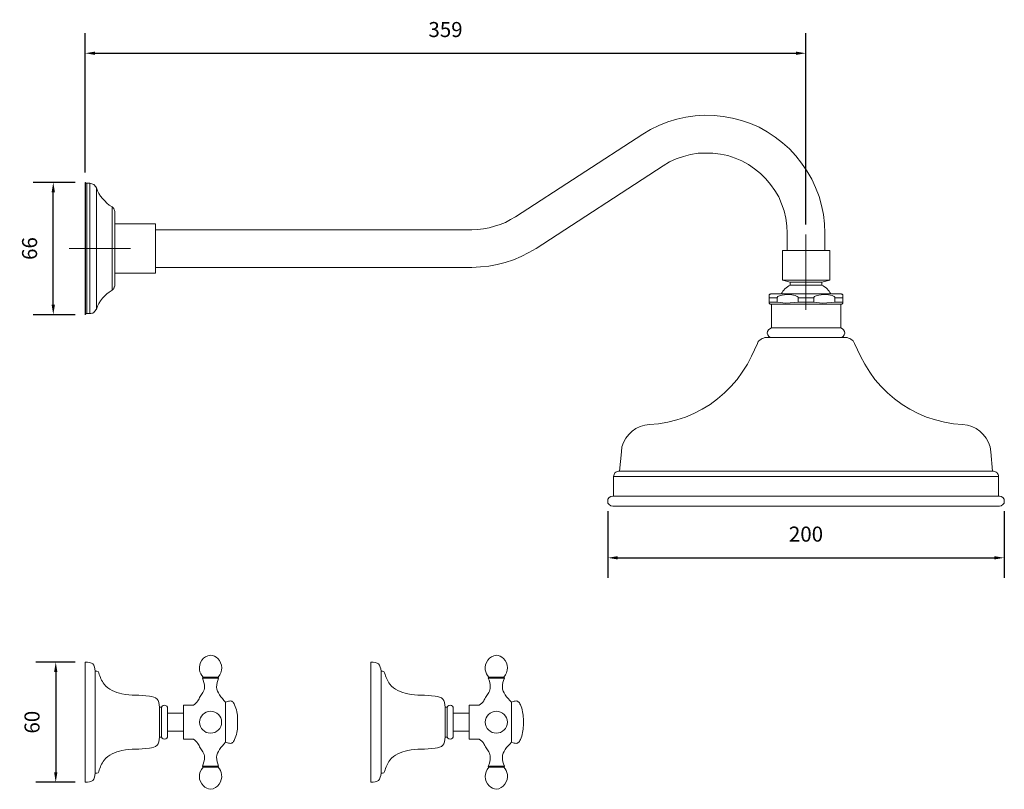
# Model space of a CAD drawing. Units: millimetres. Extents: x -1845 to -1354, y -1607 to -1223.
import ezdxf

# ---------------------------------------------------------------- set-up
doc = ezdxf.new("R2010")
doc.units = ezdxf.units.MM
doc.layers.add('IGES level 1', color=7, linetype='Continuous', true_color=0x000000)
doc.styles.add('Arial Regular', font='txt')
doc.dimstyles.new('Default', dxfattribs={"dimscale": 10, "dimtxt": 0.75, "dimasz": 0.5, "dimexe": 1, "dimexo": 0.5, "dimgap": 0.8, "dimtad": 1, "dimtoh": 1, "dimdec": 0, "dimzin": 1, "dimdsep": 46, "dimtxsty": 'Arial Regular', "dimcen": 2.5, "dimadec": 1, "dimazin": 1, "dimtfac": 1, "dimtdec": 4, "dimtix": 1, "dimtofl": 0, "dimtmove": 1, "dimatfit": 3, "dimldrblk": 'OPEN90', "dimfxl": 1, "dimtolj": 1, "dimtzin": 1, "dimarcsym": 0})

# ---------------------------------------------------------------- blocks, each defined once
blk = doc.blocks.new('*D2')
at = {"layer": 'Defpoints', "color": 0}
for p in [(-1551.68, -1463.49), (-1353.96, -1463.49), (-1353.96, -1491.71)]:
    blk.add_point(p, dxfattribs=at)
at = {"layer": 'IGES level 1', "color": 0, "lineweight": -2}
for p, q in [((-1551.68, -1468.49), (-1551.68, -1501.71)), ((-1353.96, -1468.49), (-1353.96, -1501.71)), ((-1546.68, -1491.71), (-1358.96, -1491.71))]:
    blk.add_line(p, q, dxfattribs=at)
at = {"layer": 'IGES level 1', "color": 0}
for points in [[(-1546.68, -1490.88), (-1546.68, -1492.54), (-1551.68, -1491.71)], [(-1358.96, -1492.54), (-1358.96, -1490.88), (-1353.96, -1491.71)]]:
    blk.add_solid(points, dxfattribs=at)
at = {"layer": 'IGES level 1', "color": 0, "insert": (-1452.82, -1479.88), "char_height": 7.5, "attachment_point": 5, "style": 'Arial Regular'}
blk.add_mtext('\\A1;200', dxfattribs=at)
blk = doc.blocks.new('*D3')
at = {"layer": 'Defpoints', "color": 0}
for p in [(-1452.88, -1240), (-1812.19, -1304.42), (-1452.88, -1330.4)]:
    blk.add_point(p, dxfattribs=at)
at = {"layer": 'IGES level 1', "color": 0, "lineweight": -2}
for p, q in [((-1812.19, -1299.42), (-1812.19, -1230)), ((-1452.88, -1325.4), (-1452.88, -1230)), ((-1807.19, -1240), (-1457.88, -1240))]:
    blk.add_line(p, q, dxfattribs=at)
at = {"layer": 'IGES level 1', "color": 0}
for points in [[(-1807.19, -1239.17), (-1807.19, -1240.83), (-1812.19, -1240)], [(-1457.88, -1240.83), (-1457.88, -1239.17), (-1452.88, -1240)]]:
    blk.add_solid(points, dxfattribs=at)
at = {"layer": 'IGES level 1', "color": 0, "insert": (-1632.53, -1228.17), "char_height": 7.5, "attachment_point": 5, "style": 'Arial Regular'}
blk.add_mtext('\\A1;359', dxfattribs=at)
blk = doc.blocks.new('*D4')
at = {"layer": 'Defpoints', "color": 0}
for p in [(-1828.06, -1304.42), (-1812.19, -1304.42), (-1812.19, -1370.42)]:
    blk.add_point(p, dxfattribs=at)
at = {"layer": 'IGES level 1', "color": 0, "lineweight": -2}
for p, q in [((-1817.19, -1304.42), (-1838.06, -1304.42)), ((-1828.06, -1365.42), (-1828.06, -1309.42)), ((-1817.19, -1370.42), (-1838.06, -1370.42))]:
    blk.add_line(p, q, dxfattribs=at)
at = {"layer": 'IGES level 1', "color": 0}
for points in [[(-1827.23, -1309.42), (-1828.9, -1309.42), (-1828.06, -1304.42)], [(-1828.9, -1365.42), (-1827.23, -1365.42), (-1828.06, -1370.42)]]:
    blk.add_solid(points, dxfattribs=at)
at = {"layer": 'IGES level 1', "color": 0, "insert": (-1839.89, -1337.42), "char_height": 7.5, "attachment_point": 5, "rotation": 90, "style": 'Arial Regular'}
blk.add_mtext('\\A1;66', dxfattribs=at)
blk = doc.blocks.new('*D5')
at = {"layer": 'Defpoints', "color": 0}
for p in [(-1812.17, -1543.71), (-1826.84, -1603.71), (-1812.17, -1603.71)]:
    blk.add_point(p, dxfattribs=at)
at = {"layer": 'IGES level 1', "color": 0, "lineweight": -2}
for p, q in [((-1817.17, -1543.71), (-1836.84, -1543.71)), ((-1826.84, -1548.71), (-1826.84, -1598.71)), ((-1817.17, -1603.71), (-1836.84, -1603.71))]:
    blk.add_line(p, q, dxfattribs=at)
at = {"layer": 'IGES level 1', "color": 0}
for points in [[(-1826.01, -1548.71), (-1827.67, -1548.71), (-1826.84, -1543.71)], [(-1827.67, -1598.71), (-1826.01, -1598.71), (-1826.84, -1603.71)]]:
    blk.add_solid(points, dxfattribs=at)
at = {"layer": 'IGES level 1', "color": 0, "insert": (-1838.67, -1573.71), "char_height": 7.5, "attachment_point": 5, "rotation": 90, "style": 'Arial Regular'}
blk.add_mtext('\\A1;60', dxfattribs=at)

msp = doc.modelspace()

# ---------------------------------------------------------------- linework, layer by layer
at = {"layer": 'IGES level 1', "color": 18, "lineweight": 0, "true_color": 0x000000}
for points in [[(-1443.4, -1338.33), (-1443.4, -1329.68), (-1443.54, -1325.08), (-1444.1, -1320.47), (-1445.07, -1315.87), (-1446.33, -1311.4), (-1448, -1306.94), (-1449.96, -1302.75), (-1452.33, -1298.7), (-1454.98, -1294.8), (-1457.91, -1291.17), (-1461.12, -1287.68), (-1464.47, -1284.61), (-1468.24, -1281.82), (-1472.14, -1279.17), (-1476.19, -1276.94), (-1480.51, -1275.12), (-1484.98, -1273.59), (-1489.44, -1272.33), (-1494.05, -1271.49), (-1498.65, -1271.08), (-1503.4, -1270.94), (-1508, -1271.22), (-1512.75, -1271.91), (-1517.21, -1272.89), (-1521.68, -1274.29), (-1526.14, -1275.96), (-1530.33, -1278.05), (-1534.23, -1280.42), (-1597.58, -1321.59), (-1600.09, -1322.98), (-1602.61, -1324.38), (-1605.26, -1325.49), (-1608.05, -1326.33), (-1610.84, -1327.03), (-1613.63, -1327.59), (-1616.56, -1327.87), (-1619.49, -1328.01), (-1777.16, -1328.01)], [(-1524.05, -1296.19), (-1520.84, -1294.24), (-1517.49, -1292.7), (-1513.86, -1291.45), (-1510.37, -1290.47), (-1506.61, -1289.91), (-1502.84, -1289.77), (-1499.21, -1289.77), (-1495.44, -1290.33), (-1491.82, -1291.03), (-1488.19, -1292.28), (-1484.84, -1293.68), (-1481.49, -1295.49), (-1478.42, -1297.59), (-1475.49, -1299.96), (-1472.84, -1302.61), (-1470.47, -1305.4), (-1468.37, -1308.47), (-1466.42, -1311.68), (-1465.03, -1315.17), (-1463.77, -1318.66), (-1462.93, -1322.28), (-1462.37, -1326.05), (-1462.23, -1329.68), (-1462.23, -1338.33)], [(-1524.05, -1296.19), (-1587.4, -1337.35)], [(-1806.6, -1307.21), (-1806.6, -1307.49), (-1806.6, -1308.19), (-1806.6, -1309.31), (-1806.6, -1310.7), (-1806.6, -1312.38), (-1806.6, -1314.33), (-1806.6, -1316.56), (-1806.6, -1319.07), (-1806.6, -1321.87), (-1806.6, -1324.66), (-1806.6, -1327.73), (-1806.6, -1330.94), (-1806.6, -1334.14), (-1806.6, -1337.35), (-1806.6, -1340.7), (-1806.6, -1343.91), (-1806.6, -1346.98), (-1806.6, -1350.05), (-1806.6, -1352.98), (-1806.6, -1355.63), (-1806.6, -1358.14), (-1806.6, -1360.38), (-1806.6, -1362.47), (-1806.6, -1364.14), (-1806.6, -1365.54), (-1806.6, -1366.52), (-1806.6, -1367.21), (-1806.6, -1367.63), (-1806.88, -1368.05), (-1807.16, -1368.47), (-1807.44, -1368.89), (-1807.86, -1369.31), (-1808.28, -1369.59), (-1808.84, -1369.73), (-1809.39, -1369.87), (-1809.81, -1369.87), (-1811.35, -1369.87), (-1811.49, -1369.87), (-1811.63, -1369.87), (-1811.77, -1370.01), (-1811.91, -1370.01), (-1812.05, -1370.14), (-1812.19, -1370.42), (-1812.19, -1370.14), (-1812.19, -1369.45), (-1812.19, -1368.47), (-1812.19, -1367.21), (-1812.19, -1365.68), (-1812.19, -1363.73), (-1812.19, -1361.63), (-1812.19, -1359.12), (-1812.19, -1356.47), (-1812.19, -1353.68), (-1812.19, -1350.61), (-1812.19, -1347.4), (-1812.19, -1344.19), (-1812.19, -1340.84), (-1812.19, -1337.35), (-1812.19, -1334.01), (-1812.19, -1330.66), (-1812.19, -1327.31), (-1812.19, -1324.24), (-1812.19, -1321.17), (-1812.19, -1318.24), (-1812.19, -1315.59), (-1812.19, -1313.21), (-1812.19, -1310.98), (-1812.19, -1309.17), (-1812.19, -1307.49), (-1812.19, -1306.24), (-1812.19, -1305.26), (-1812.19, -1304.7), (-1812.19, -1304.42), (-1812.05, -1304.56)], [(-1812.05, -1370.14), (-1812.05, -1369.87), (-1812.05, -1369.31), (-1812.05, -1368.33), (-1812.05, -1367.07), (-1812.05, -1365.54), (-1812.05, -1363.59), (-1812.05, -1361.49), (-1812.05, -1359.12), (-1812.05, -1356.47), (-1812.05, -1353.54), (-1812.05, -1350.47), (-1812.05, -1347.4), (-1812.05, -1344.05), (-1812.05, -1340.7), (-1812.05, -1337.35), (-1812.05, -1334.01), (-1812.05, -1330.66), (-1812.05, -1327.45), (-1812.05, -1324.24), (-1812.05, -1321.17), (-1812.05, -1318.38), (-1812.05, -1315.73), (-1812.05, -1313.35), (-1812.05, -1311.12), (-1812.05, -1309.31), (-1812.05, -1307.63), (-1812.05, -1306.38), (-1812.05, -1305.4), (-1812.05, -1304.84), (-1812.05, -1304.56), (-1812.05, -1304.7), (-1811.91, -1304.7), (-1811.77, -1304.84), (-1811.63, -1304.84), (-1811.49, -1304.84), (-1811.35, -1304.84), (-1809.81, -1304.84), (-1809.39, -1304.98), (-1808.84, -1305.12), (-1808.28, -1305.26), (-1807.86, -1305.54), (-1807.44, -1305.82), (-1807.16, -1306.24), (-1806.88, -1306.66), (-1806.6, -1307.21), (-1806.05, -1308.61), (-1805.35, -1310.01), (-1804.51, -1311.26), (-1803.53, -1312.52), (-1802.42, -1313.63), (-1801.3, -1314.75), (-1800.19, -1315.73), (-1798.79, -1316.56)], [(-1811.35, -1304.84), (-1811.35, -1305.12), (-1811.35, -1305.68), (-1811.35, -1306.52), (-1811.35, -1307.77), (-1811.35, -1309.31), (-1811.35, -1311.12), (-1811.35, -1313.21), (-1811.35, -1315.59), (-1811.35, -1318.24), (-1811.35, -1321.17), (-1811.35, -1324.24), (-1811.35, -1327.31), (-1811.35, -1330.66), (-1811.35, -1334.01), (-1811.35, -1337.35), (-1811.35, -1340.84), (-1811.35, -1344.19), (-1811.35, -1347.4), (-1811.35, -1350.61), (-1811.35, -1353.68), (-1811.35, -1356.47), (-1811.35, -1359.12), (-1811.35, -1361.49), (-1811.35, -1363.73), (-1811.35, -1365.54), (-1811.35, -1367.07), (-1811.35, -1368.33), (-1811.35, -1369.17), (-1811.35, -1369.73), (-1811.35, -1369.87)], [(-1809.81, -1369.87), (-1809.81, -1369.73), (-1809.81, -1369.17), (-1809.81, -1368.33), (-1809.81, -1367.07), (-1809.81, -1365.54), (-1809.81, -1363.73), (-1809.81, -1361.49), (-1809.81, -1359.12), (-1809.81, -1356.47), (-1809.81, -1353.68), (-1809.81, -1350.61), (-1809.81, -1347.4), (-1809.81, -1344.19), (-1809.81, -1340.84), (-1809.81, -1337.35), (-1809.81, -1334.01), (-1809.81, -1330.66), (-1809.81, -1327.31), (-1809.81, -1324.24), (-1809.81, -1321.17), (-1809.81, -1318.24), (-1809.81, -1315.59), (-1809.81, -1313.21), (-1809.81, -1311.12), (-1809.81, -1309.31), (-1809.81, -1307.77), (-1809.81, -1306.52), (-1809.81, -1305.68), (-1809.81, -1305.12), (-1809.81, -1304.84)], [(-1806.6, -1367.63), (-1806.05, -1366.24), (-1805.35, -1364.84), (-1804.51, -1363.45), (-1803.53, -1362.19), (-1802.42, -1361.08), (-1801.3, -1360.1), (-1800.19, -1359.12), (-1798.79, -1358.14), (-1798.79, -1358.01), (-1798.79, -1357.45), (-1798.79, -1356.61), (-1798.79, -1355.35), (-1798.79, -1353.96), (-1798.79, -1352.14), (-1798.79, -1350.05), (-1798.79, -1347.82), (-1798.79, -1345.31), (-1798.79, -1342.8), (-1798.79, -1340.15), (-1798.79, -1337.35), (-1798.79, -1334.7), (-1798.79, -1332.05), (-1798.79, -1329.4), (-1798.79, -1327.03), (-1798.79, -1324.66), (-1798.79, -1322.7), (-1798.79, -1320.89), (-1798.79, -1319.35), (-1798.79, -1318.1), (-1798.79, -1317.26), (-1798.79, -1316.7), (-1798.79, -1316.56), (-1798.51, -1316.84), (-1798.23, -1317.12), (-1797.95, -1317.4), (-1797.81, -1317.68), (-1797.67, -1317.96), (-1797.53, -1318.38), (-1797.39, -1318.8), (-1797.39, -1319.07), (-1797.39, -1319.22), (-1797.39, -1319.63), (-1797.39, -1320.47), (-1797.39, -1321.59), (-1797.39, -1322.98), (-1797.39, -1324.66), (-1797.39, -1326.61), (-1797.39, -1328.84), (-1797.39, -1331.07), (-1797.39, -1333.59), (-1797.39, -1336.1), (-1797.39, -1338.61), (-1797.39, -1341.12), (-1797.39, -1343.63), (-1797.39, -1346), (-1797.39, -1348.1), (-1797.39, -1350.05), (-1797.39, -1351.73), (-1797.39, -1353.26), (-1797.39, -1354.38), (-1797.39, -1355.08), (-1797.39, -1355.63), (-1797.39, -1356.05), (-1797.53, -1356.47), (-1797.67, -1356.75), (-1797.81, -1357.17), (-1797.95, -1357.45), (-1798.23, -1357.73), (-1798.51, -1358.01), (-1798.79, -1358.14)], [(-1797.39, -1325.08), (-1777.16, -1325.08), (-1777.16, -1325.35), (-1777.16, -1325.91), (-1777.16, -1326.89), (-1777.16, -1328.15), (-1777.16, -1329.68), (-1777.16, -1331.35), (-1777.16, -1333.31), (-1777.16, -1335.26), (-1777.16, -1337.35), (-1777.16, -1339.45), (-1777.16, -1341.54), (-1777.16, -1343.35), (-1777.16, -1345.17), (-1777.16, -1346.7), (-1777.16, -1347.96), (-1777.16, -1348.8), (-1777.16, -1349.49), (-1777.16, -1349.77), (-1797.39, -1349.77)], [(-1452.88, -1367.97), (-1452.88, -1330.4)], [(-1820.22, -1337.32), (-1789.57, -1337.32)], [(-1777.16, -1346.84), (-1619.49, -1346.84), (-1615.16, -1346.56), (-1610.98, -1346.15), (-1606.79, -1345.45), (-1602.74, -1344.33), (-1598.7, -1343.08), (-1594.79, -1341.4), (-1591.02, -1339.45), (-1587.4, -1337.35)], [(-1440.47, -1360.1), (-1440.89, -1359.4), (-1441.31, -1358.7), (-1441.72, -1358.14), (-1442.28, -1357.59), (-1442.84, -1357.03), (-1443.54, -1356.47), (-1444.23, -1356.05), (-1444.93, -1355.63), (-1444.93, -1354.24), (-1445.21, -1354.24), (-1445.77, -1354.24), (-1446.75, -1354.24), (-1448, -1354.24), (-1449.54, -1354.24), (-1451.07, -1354.24), (-1452.75, -1354.24), (-1454.56, -1354.24), (-1456.1, -1354.24), (-1457.63, -1354.24), (-1458.89, -1354.24), (-1459.86, -1354.24), (-1460.42, -1354.24), (-1460.7, -1354.24), (-1460.7, -1355.63), (-1461.4, -1356.05), (-1462.1, -1356.47), (-1462.65, -1357.03), (-1463.35, -1357.59), (-1463.91, -1358.14), (-1464.33, -1358.7), (-1464.75, -1359.4), (-1465.17, -1360.1)], [(-1464.61, -1353.26), (-1460.7, -1354.24)], [(-1444.93, -1354.24), (-1440.89, -1353.26)], [(-1444.93, -1355.63), (-1445.21, -1355.63), (-1445.77, -1355.63), (-1446.75, -1355.63), (-1448, -1355.63), (-1449.54, -1355.63), (-1451.07, -1355.63), (-1452.75, -1355.63), (-1454.56, -1355.63), (-1456.1, -1355.63), (-1457.63, -1355.63), (-1458.89, -1355.63), (-1459.86, -1355.63), (-1460.42, -1355.63), (-1460.7, -1355.63)], [(-1467.26, -1362.05), (-1467.82, -1362.05), (-1468.51, -1362.05), (-1468.93, -1362.05), (-1469.49, -1362.05), (-1469.91, -1362.05), (-1470.33, -1362.05), (-1470.75, -1362.05), (-1471.16, -1362.05)], [(-1467.26, -1364.14), (-1467.82, -1364.14), (-1468.51, -1364.14), (-1468.93, -1364.14), (-1469.49, -1364.14), (-1469.91, -1364.14), (-1470.33, -1364.14), (-1470.75, -1364.14), (-1471.16, -1364.14)], [(-1456.65, -1364.14), (-1458.47, -1364.42), (-1462.93, -1364.7), (-1467.26, -1364.14), (-1467.26, -1362.05), (-1467.26, -1361.91), (-1467.12, -1361.77), (-1466.84, -1361.35), (-1466.56, -1361.21), (-1465.58, -1360.8), (-1464.75, -1360.66), (-1463.49, -1360.52), (-1461.68, -1360.38), (-1459.86, -1360.52), (-1458.19, -1360.8), (-1457.21, -1361.35), (-1456.79, -1361.63), (-1456.65, -1361.91), (-1456.65, -1362.05), (-1456.65, -1364.14), (-1455.68, -1364.14), (-1454.7, -1364.14), (-1453.72, -1364.14), (-1452.75, -1364.14), (-1451.77, -1364.14), (-1450.79, -1364.14), (-1449.96, -1364.14), (-1448.98, -1364.14)], [(-1448.98, -1362.05), (-1449.96, -1362.05), (-1450.79, -1362.05), (-1451.77, -1362.05), (-1452.75, -1362.05), (-1453.72, -1362.05), (-1454.7, -1362.05), (-1455.68, -1362.05), (-1456.65, -1362.05)], [(-1438.37, -1364.14), (-1440.19, -1364.42), (-1444.65, -1364.7), (-1448.98, -1364.14), (-1448.98, -1362.05), (-1448.98, -1361.91), (-1448.84, -1361.77), (-1448.56, -1361.35), (-1448.28, -1361.21), (-1447.3, -1360.8), (-1446.47, -1360.66), (-1445.21, -1360.52), (-1443.4, -1360.38), (-1441.58, -1360.52), (-1439.77, -1360.8), (-1438.79, -1361.35), (-1438.51, -1361.63), (-1438.37, -1361.91), (-1438.37, -1362.05), (-1438.37, -1364.14), (-1437.82, -1364.14), (-1437.12, -1364.14), (-1436.56, -1364.14), (-1436.14, -1364.14), (-1435.58, -1364.14), (-1435.17, -1364.14), (-1434.89, -1364.14), (-1434.47, -1364.14)], [(-1434.47, -1362.05), (-1434.89, -1362.05), (-1435.17, -1362.05), (-1435.58, -1362.05), (-1436.14, -1362.05), (-1436.56, -1362.05), (-1437.12, -1362.05), (-1437.82, -1362.05), (-1438.37, -1362.05)], [(-1435.44, -1376.98), (-1435.72, -1376.98), (-1436.14, -1376.98), (-1437.12, -1376.98), (-1438.24, -1376.98), (-1439.77, -1376.98), (-1441.44, -1376.98), (-1443.4, -1376.98), (-1445.63, -1376.98), (-1447.86, -1376.98), (-1450.37, -1376.98), (-1452.75, -1376.98), (-1455.26, -1376.98), (-1457.63, -1376.98), (-1460, -1376.98), (-1462.1, -1376.98), (-1464.19, -1376.98), (-1465.86, -1376.98), (-1467.4, -1376.98), (-1468.51, -1376.98), (-1469.35, -1376.98), (-1469.91, -1376.98), (-1470.05, -1376.98), (-1470.05, -1365.12)], [(-1436, -1381.87), (-1435.17, -1381.73), (-1434.33, -1381.31), (-1433.77, -1380.47), (-1433.49, -1379.63), (-1433.63, -1378.8), (-1434.05, -1377.96), (-1434.61, -1377.4), (-1435.44, -1376.98), (-1435.44, -1365.12)], [(-1470.05, -1376.98), (-1470.89, -1377.4), (-1471.58, -1377.96), (-1472, -1378.8), (-1472.14, -1379.63), (-1471.86, -1380.47), (-1471.31, -1381.31), (-1470.47, -1381.73), (-1469.63, -1381.87)], [(-1359.82, -1448.56), (-1360.65, -1438.8), (-1361.07, -1436.42), (-1361.91, -1434.19), (-1363.03, -1432.1), (-1364.42, -1430.14), (-1366.1, -1428.61), (-1368.05, -1427.21), (-1370.14, -1426.24), (-1372.37, -1425.54), (-1374.75, -1425.26), (-1379.35, -1424.84), (-1383.82, -1424), (-1388.28, -1422.89), (-1392.75, -1421.49), (-1396.93, -1419.68), (-1400.98, -1417.59), (-1404.89, -1415.21), (-1408.65, -1412.42), (-1412.14, -1409.49), (-1415.35, -1406.28), (-1418.42, -1402.8), (-1421.07, -1399.03), (-1423.44, -1395.12), (-1425.68, -1391.08), (-1428.61, -1384.8), (-1428.89, -1384.1), (-1429.3, -1383.54), (-1429.86, -1383.12), (-1430.42, -1382.7), (-1430.98, -1382.28), (-1431.68, -1382.14), (-1432.37, -1381.87), (-1433.07, -1381.87), (-1433.63, -1381.87), (-1434.33, -1381.87), (-1435.44, -1381.87), (-1436.84, -1381.87), (-1438.65, -1381.87), (-1440.61, -1381.87), (-1442.7, -1381.87), (-1445.07, -1381.87), (-1447.58, -1381.87), (-1450.23, -1381.87), (-1452.75, -1381.87), (-1455.4, -1381.87), (-1458.05, -1381.87), (-1460.56, -1381.87), (-1462.93, -1381.87), (-1465.03, -1381.87), (-1466.98, -1381.87), (-1468.79, -1381.87), (-1470.19, -1381.87), (-1471.31, -1381.87), (-1472, -1381.87), (-1472.42, -1381.87), (-1472.56, -1381.87), (-1473.26, -1381.87), (-1473.96, -1382.14), (-1474.65, -1382.28), (-1475.21, -1382.7), (-1475.77, -1383.12), (-1476.33, -1383.54), (-1476.75, -1384.1), (-1477.03, -1384.8), (-1479.96, -1391.08), (-1482.05, -1395.12), (-1484.56, -1399.03), (-1487.21, -1402.8), (-1490.28, -1406.28), (-1493.49, -1409.49), (-1496.98, -1412.42), (-1500.61, -1415.21), (-1504.51, -1417.59), (-1508.7, -1419.68), (-1512.89, -1421.49), (-1517.21, -1422.89), (-1521.68, -1424), (-1526.28, -1424.84), (-1530.88, -1425.26), (-1533.12, -1425.54), (-1535.49, -1426.24), (-1537.58, -1427.21), (-1539.54, -1428.61), (-1541.21, -1430.14), (-1542.61, -1432.1), (-1543.72, -1434.19), (-1544.56, -1436.42), (-1544.84, -1438.8), (-1545.82, -1448.56)], [(-1356.89, -1460.98), (-1356.89, -1451.07), (-1356.89, -1450.66), (-1357.03, -1450.1), (-1357.31, -1449.68), (-1357.58, -1449.4), (-1358, -1448.98), (-1358.42, -1448.84), (-1358.84, -1448.7), (-1359.4, -1448.56), (-1359.96, -1448.56), (-1360.65, -1448.56), (-1361.77, -1448.56), (-1363.31, -1448.56), (-1365.12, -1448.56), (-1367.21, -1448.56), (-1369.58, -1448.56), (-1372.37, -1448.56), (-1375.44, -1448.56), (-1378.79, -1448.56), (-1382.42, -1448.56), (-1386.19, -1448.56), (-1390.37, -1448.56), (-1394.7, -1448.56), (-1399.3, -1448.56), (-1404.05, -1448.56), (-1408.93, -1448.56), (-1414.1, -1448.56), (-1419.4, -1448.56), (-1424.7, -1448.56), (-1430.28, -1448.56), (-1435.86, -1448.56), (-1441.44, -1448.56), (-1447.16, -1448.56), (-1452.75, -1448.56), (-1458.47, -1448.56), (-1464.19, -1448.56), (-1469.77, -1448.56), (-1475.35, -1448.56), (-1480.93, -1448.56), (-1486.24, -1448.56), (-1491.54, -1448.56), (-1496.56, -1448.56), (-1501.58, -1448.56), (-1506.33, -1448.56), (-1510.93, -1448.56), (-1515.26, -1448.56), (-1519.44, -1448.56), (-1523.21, -1448.56), (-1526.84, -1448.56), (-1530.19, -1448.56), (-1533.26, -1448.56), (-1536.05, -1448.56), (-1538.42, -1448.56), (-1540.51, -1448.56), (-1542.33, -1448.56), (-1543.86, -1448.56), (-1544.98, -1448.56), (-1545.68, -1448.56), (-1546.09, -1448.56), (-1546.23, -1448.56), (-1546.79, -1448.7), (-1547.21, -1448.84), (-1547.63, -1448.98), (-1548.05, -1449.4), (-1548.33, -1449.68), (-1548.47, -1450.1), (-1548.61, -1450.66), (-1548.75, -1451.07), (-1548.75, -1460.98)], [(-1356.89, -1451.07), (-1357.03, -1451.07), (-1357.58, -1451.07), (-1358.42, -1451.07), (-1359.68, -1451.07), (-1361.21, -1451.07), (-1363.17, -1451.07), (-1365.4, -1451.07), (-1367.91, -1451.07), (-1370.7, -1451.07), (-1373.91, -1451.07), (-1377.26, -1451.07), (-1381.03, -1451.07), (-1384.93, -1451.07), (-1389.26, -1451.07), (-1393.58, -1451.07), (-1398.33, -1451.07), (-1403.21, -1451.07), (-1408.24, -1451.07), (-1413.4, -1451.07), (-1418.84, -1451.07), (-1424.28, -1451.07), (-1429.86, -1451.07), (-1435.58, -1451.07), (-1441.31, -1451.07), (-1447.03, -1451.07), (-1452.75, -1451.07), (-1458.61, -1451.07), (-1464.33, -1451.07), (-1470.05, -1451.07), (-1475.77, -1451.07), (-1481.35, -1451.07), (-1486.79, -1451.07), (-1492.23, -1451.07), (-1497.4, -1451.07), (-1502.42, -1451.07), (-1507.3, -1451.07), (-1511.91, -1451.07), (-1516.37, -1451.07), (-1520.56, -1451.07), (-1524.61, -1451.07), (-1528.37, -1451.07), (-1531.72, -1451.07), (-1534.93, -1451.07), (-1537.72, -1451.07), (-1540.23, -1451.07), (-1542.47, -1451.07), (-1544.42, -1451.07), (-1545.96, -1451.07), (-1547.21, -1451.07), (-1548.05, -1451.07), (-1548.61, -1451.07), (-1548.75, -1451.07)], [(-1812.17, -1603.71), (-1812.17, -1543.71)], [(-1669.69, -1603.71), (-1669.69, -1543.71)], [(-1807.17, -1573.71), (-1807.17, -1548.21)], [(-1664.69, -1573.71), (-1664.69, -1548.21)], [(-1753.42, -1551.21), (-1753.67, -1551.71)], [(-1749.67, -1551.71), (-1753.67, -1551.71)], [(-1745.92, -1551.21), (-1753.42, -1551.21)], [(-1749.67, -1551.71), (-1745.67, -1551.71)], [(-1745.92, -1551.21), (-1745.67, -1551.71)], [(-1610.94, -1551.21), (-1611.19, -1551.71)], [(-1607.19, -1551.71), (-1611.19, -1551.71)], [(-1603.44, -1551.21), (-1610.94, -1551.21)], [(-1607.19, -1551.71), (-1603.19, -1551.71)], [(-1603.44, -1551.21), (-1603.19, -1551.71)], [(-1763.17, -1573.71), (-1763.17, -1565.2)], [(-1763.17, -1565.21), (-1758.17, -1565.21)], [(-1736.17, -1573.71), (-1736.18, -1571.99), (-1736.22, -1571.12), (-1736.29, -1570.25), (-1736.4, -1569.37), (-1736.55, -1568.49), (-1736.75, -1567.61), (-1737.01, -1566.73), (-1737.32, -1565.85), (-1737.71, -1564.98), (-1737.93, -1564.54), (-1738.17, -1564.14), (-1738.44, -1563.78), (-1738.75, -1563.48), (-1738.91, -1563.37), (-1739.08, -1563.27), (-1739.27, -1563.2), (-1739.46, -1563.15), (-1739.86, -1563.12), (-1740.29, -1563.15), (-1740.74, -1563.24), (-1741.21, -1563.37), (-1742.17, -1563.71)], [(-1742.17, -1573.71), (-1742.17, -1563.71)], [(-1620.69, -1573.71), (-1620.69, -1565.2)], [(-1620.69, -1565.21), (-1615.69, -1565.21)], [(-1593.69, -1573.71), (-1593.7, -1571.99), (-1593.74, -1571.12), (-1593.81, -1570.25), (-1593.92, -1569.37), (-1594.07, -1568.49), (-1594.27, -1567.61), (-1594.52, -1566.73), (-1594.84, -1565.85), (-1595.22, -1564.98), (-1595.45, -1564.54), (-1595.69, -1564.14), (-1595.96, -1563.78), (-1596.26, -1563.48), (-1596.43, -1563.37), (-1596.6, -1563.27), (-1596.78, -1563.2), (-1596.97, -1563.15), (-1597.38, -1563.12), (-1597.81, -1563.15), (-1598.26, -1563.24), (-1598.73, -1563.37), (-1599.69, -1563.71)], [(-1599.69, -1573.71), (-1599.69, -1563.71)], [(-1775.17, -1573.71), (-1775.17, -1566.21)], [(-1774.17, -1566.21), (-1775.17, -1566.21)], [(-1774.17, -1581.21), (-1774.17, -1566.21)], [(-1771.17, -1573.71), (-1771.17, -1566.21)], [(-1771.17, -1578.21), (-1771.17, -1569.21)], [(-1771.17, -1569.21), (-1763.17, -1569.21)], [(-1632.69, -1573.71), (-1632.69, -1566.21)], [(-1631.69, -1566.21), (-1632.69, -1566.21)], [(-1631.69, -1581.21), (-1631.69, -1566.21)], [(-1628.69, -1573.71), (-1628.69, -1566.21)], [(-1628.69, -1578.21), (-1628.69, -1569.21)], [(-1628.69, -1569.21), (-1620.69, -1569.21)], [(-1807.17, -1573.71), (-1807.17, -1599.21)], [(-1775.17, -1573.71), (-1775.17, -1581.21)], [(-1771.17, -1573.71), (-1771.17, -1581.21)], [(-1763.17, -1573.71), (-1763.17, -1582.21)], [(-1763.17, -1573.71), (-1763.17, -1578.21)], [(-1742.17, -1573.71), (-1742.17, -1583.71)], [(-1742.17, -1573.71), (-1742.17, -1583.71)], [(-1736.17, -1573.71), (-1736.18, -1575.42), (-1736.22, -1576.29), (-1736.29, -1577.16), (-1736.4, -1578.04), (-1736.55, -1578.92), (-1736.75, -1579.8), (-1737.01, -1580.68), (-1737.32, -1581.56), (-1737.71, -1582.43), (-1737.93, -1582.87), (-1738.17, -1583.27), (-1738.44, -1583.63), (-1738.75, -1583.93), (-1738.91, -1584.05), (-1739.08, -1584.14), (-1739.27, -1584.21), (-1739.46, -1584.26), (-1739.86, -1584.29), (-1740.29, -1584.26), (-1740.74, -1584.17), (-1741.21, -1584.04), (-1742.17, -1583.71)], [(-1664.69, -1573.71), (-1664.69, -1599.21)], [(-1632.69, -1573.71), (-1632.69, -1581.21)], [(-1628.69, -1573.71), (-1628.69, -1581.21)], [(-1620.69, -1573.71), (-1620.69, -1582.21)], [(-1620.69, -1573.71), (-1620.69, -1578.21)], [(-1599.69, -1573.71), (-1599.69, -1583.71)], [(-1599.69, -1573.71), (-1599.69, -1583.71)], [(-1593.69, -1573.71), (-1593.7, -1575.42), (-1593.74, -1576.29), (-1593.81, -1577.16), (-1593.92, -1578.04), (-1594.07, -1578.92), (-1594.27, -1579.8), (-1594.52, -1580.68), (-1594.84, -1581.56), (-1595.22, -1582.43), (-1595.45, -1582.87), (-1595.69, -1583.27), (-1595.96, -1583.63), (-1596.26, -1583.93), (-1596.43, -1584.05), (-1596.6, -1584.14), (-1596.78, -1584.21), (-1596.97, -1584.26), (-1597.38, -1584.29), (-1597.81, -1584.26), (-1598.26, -1584.17), (-1598.73, -1584.04), (-1599.69, -1583.71)], [(-1763.17, -1578.21), (-1771.17, -1578.21)], [(-1620.69, -1578.21), (-1628.69, -1578.21)], [(-1775.17, -1581.21), (-1774.17, -1581.21)], [(-1763.17, -1582.21), (-1758.17, -1582.21)], [(-1632.69, -1581.21), (-1631.69, -1581.21)], [(-1620.69, -1582.21), (-1615.69, -1582.21)], [(-1749.67, -1595.71), (-1753.67, -1595.71)], [(-1753.42, -1596.21), (-1753.67, -1595.71)], [(-1745.92, -1596.21), (-1753.42, -1596.21)], [(-1749.67, -1595.71), (-1745.67, -1595.71)], [(-1745.92, -1596.21), (-1745.67, -1595.71)], [(-1607.19, -1595.71), (-1611.19, -1595.71)], [(-1610.94, -1596.21), (-1611.19, -1595.71)], [(-1603.44, -1596.21), (-1610.94, -1596.21)], [(-1607.19, -1595.71), (-1603.19, -1595.71)], [(-1603.44, -1596.21), (-1603.19, -1595.71)]]:
    msp.add_lwpolyline(points, dxfattribs=at)
for points in [[(-1464.61, -1338.33), (-1464.61, -1353.26), (-1464.47, -1353.26), (-1463.91, -1353.26), (-1463.07, -1353.26), (-1461.96, -1353.26), (-1460.42, -1353.26), (-1458.75, -1353.26), (-1456.93, -1353.26), (-1454.84, -1353.26), (-1452.75, -1353.26), (-1450.79, -1353.26), (-1448.7, -1353.26), (-1446.89, -1353.26), (-1445.21, -1353.26), (-1443.68, -1353.26), (-1442.56, -1353.26), (-1441.72, -1353.26), (-1441.16, -1353.26), (-1440.89, -1353.26), (-1440.89, -1338.33), (-1441.16, -1338.33), (-1441.72, -1338.33), (-1442.56, -1338.33), (-1443.68, -1338.33), (-1445.21, -1338.33), (-1446.89, -1338.33), (-1448.7, -1338.33), (-1450.79, -1338.33), (-1452.75, -1338.33), (-1454.84, -1338.33), (-1456.93, -1338.33), (-1458.75, -1338.33), (-1460.42, -1338.33), (-1461.96, -1338.33), (-1463.07, -1338.33), (-1463.91, -1338.33), (-1464.47, -1338.33)], [(-1434.47, -1364.7), (-1434.47, -1364.14), (-1434.47, -1362.05), (-1434.47, -1361.91), (-1434.47, -1361.63), (-1434.47, -1361.35), (-1434.47, -1361.08), (-1434.47, -1360.66), (-1434.47, -1360.52), (-1434.47, -1360.38), (-1434.61, -1360.38), (-1434.75, -1360.24), (-1434.89, -1360.24), (-1435.03, -1360.24), (-1435.17, -1360.24), (-1435.3, -1360.1), (-1435.44, -1360.1), (-1435.72, -1360.1), (-1436.14, -1360.1), (-1437.12, -1360.1), (-1438.24, -1360.1), (-1439.77, -1360.1), (-1441.44, -1360.1), (-1443.4, -1360.1), (-1445.63, -1360.1), (-1447.86, -1360.1), (-1450.37, -1360.1), (-1452.75, -1360.1), (-1455.26, -1360.1), (-1457.63, -1360.1), (-1460, -1360.1), (-1462.1, -1360.1), (-1464.19, -1360.1), (-1465.86, -1360.1), (-1467.4, -1360.1), (-1468.51, -1360.1), (-1469.35, -1360.1), (-1469.91, -1360.1), (-1470.05, -1360.1), (-1470.19, -1360.1), (-1470.33, -1360.1), (-1470.47, -1360.24), (-1470.61, -1360.24), (-1470.75, -1360.24), (-1470.89, -1360.24), (-1471.03, -1360.38), (-1471.16, -1360.38), (-1471.16, -1360.66), (-1471.16, -1360.94), (-1471.16, -1361.35), (-1471.16, -1361.63), (-1471.16, -1361.91), (-1471.16, -1362.05), (-1471.16, -1364.14), (-1471.16, -1364.7), (-1470.61, -1365.12), (-1470.19, -1365.12), (-1469.49, -1365.12), (-1468.51, -1365.12), (-1467.26, -1365.12), (-1465.58, -1365.12), (-1463.77, -1365.12), (-1461.68, -1365.12), (-1459.44, -1365.12), (-1457.07, -1365.12), (-1454.7, -1365.12), (-1452.19, -1365.12), (-1449.68, -1365.12), (-1447.3, -1365.12), (-1445.07, -1365.12), (-1442.84, -1365.12), (-1440.89, -1365.12), (-1439.21, -1365.12), (-1437.68, -1365.12), (-1436.56, -1365.12), (-1435.72, -1365.12), (-1435.17, -1365.12), (-1435.03, -1365.12)], [(-1549.16, -1460.98), (-1550.14, -1461.12), (-1550.98, -1461.68), (-1551.54, -1462.52), (-1551.68, -1463.49), (-1551.54, -1464.47), (-1550.98, -1465.17), (-1550.14, -1465.72), (-1549.16, -1466), (-1549.02, -1466), (-1548.47, -1466), (-1547.63, -1466), (-1546.37, -1466), (-1544.84, -1466), (-1542.89, -1466), (-1540.65, -1466), (-1538.14, -1466), (-1535.35, -1466), (-1532.14, -1466), (-1528.65, -1466), (-1525.03, -1466), (-1520.98, -1466), (-1516.79, -1466), (-1512.33, -1466), (-1507.58, -1466), (-1502.7, -1466), (-1497.68, -1466), (-1492.37, -1466), (-1486.93, -1466), (-1481.49, -1466), (-1475.91, -1466), (-1470.19, -1466), (-1464.47, -1466), (-1458.61, -1466), (-1452.75, -1466), (-1447.03, -1466), (-1441.16, -1466), (-1435.44, -1466), (-1429.72, -1466), (-1424.14, -1466), (-1418.56, -1466), (-1413.26, -1466), (-1407.96, -1466), (-1402.93, -1466), (-1398.05, -1466), (-1393.31, -1466), (-1388.84, -1466), (-1384.65, -1466), (-1380.61, -1466), (-1376.98, -1466), (-1373.49, -1466), (-1370.28, -1466), (-1367.49, -1466), (-1364.84, -1466), (-1362.61, -1466), (-1360.79, -1466), (-1359.26, -1466), (-1358, -1466), (-1357.17, -1466), (-1356.61, -1466), (-1356.33, -1466), (-1355.49, -1465.72), (-1354.65, -1465.17), (-1354.1, -1464.47), (-1353.96, -1463.49), (-1354.1, -1462.52), (-1354.65, -1461.68), (-1355.49, -1461.12), (-1356.33, -1460.98), (-1356.61, -1460.98), (-1357.17, -1460.98), (-1358, -1460.98), (-1359.26, -1460.98), (-1360.79, -1460.98), (-1362.61, -1460.98), (-1364.84, -1460.98), (-1367.49, -1460.98), (-1370.28, -1460.98), (-1373.49, -1460.98), (-1376.98, -1460.98), (-1380.61, -1460.98), (-1384.65, -1460.98), (-1388.84, -1460.98), (-1393.31, -1460.98), (-1398.05, -1460.98), (-1402.93, -1460.98), (-1407.96, -1460.98), (-1413.26, -1460.98), (-1418.56, -1460.98), (-1424.14, -1460.98), (-1429.72, -1460.98), (-1435.44, -1460.98), (-1441.16, -1460.98), (-1447.03, -1460.98), (-1452.75, -1460.98), (-1458.61, -1460.98), (-1464.47, -1460.98), (-1470.19, -1460.98), (-1475.91, -1460.98), (-1481.49, -1460.98), (-1486.93, -1460.98), (-1492.37, -1460.98), (-1497.68, -1460.98), (-1502.7, -1460.98), (-1507.58, -1460.98), (-1512.33, -1460.98), (-1516.79, -1460.98), (-1520.98, -1460.98), (-1525.03, -1460.98), (-1528.65, -1460.98), (-1532.14, -1460.98), (-1535.35, -1460.98), (-1538.14, -1460.98), (-1540.65, -1460.98), (-1542.89, -1460.98), (-1544.84, -1460.98), (-1546.37, -1460.98), (-1547.63, -1460.98), (-1548.47, -1460.98), (-1549.02, -1460.98)]]:
    msp.add_lwpolyline(points, close=True, dxfattribs=at)
for points in [[(-1749.67, -1540.21), (-1753.25, -1540.74), (-1755.71, -1544.07), (-1755.17, -1547.65)], [(-1746.11, -1541.96), (-1747.09, -1541.02), (-1748.33, -1540.41), (-1749.67, -1540.21)], [(-1607.19, -1540.21), (-1610.76, -1540.74), (-1613.23, -1544.07), (-1612.69, -1547.65)], [(-1603.63, -1541.96), (-1604.61, -1541.02), (-1605.85, -1540.41), (-1607.19, -1540.21)], [(-1812.17, -1543.71), (-1810.68, -1543.79), (-1809.19, -1543.87), (-1808.36, -1544.67)], [(-1808.36, -1544.67), (-1807.57, -1545.42), (-1807.37, -1546.81), (-1807.17, -1548.21)], [(-1745.92, -1551.21), (-1743.42, -1548.6), (-1743.51, -1544.46), (-1746.11, -1541.96)], [(-1669.69, -1543.71), (-1668.2, -1543.79), (-1666.71, -1543.87), (-1665.87, -1544.67)], [(-1665.87, -1544.67), (-1665.09, -1545.42), (-1664.89, -1546.81), (-1664.69, -1548.21)], [(-1603.44, -1551.21), (-1600.94, -1548.6), (-1601.02, -1544.46), (-1603.63, -1541.96)], [(-1807.17, -1548.21), (-1806.61, -1548.19), (-1806.04, -1548.17), (-1805.72, -1548.49)], [(-1805.72, -1548.49), (-1805.58, -1548.63), (-1805.48, -1548.85), (-1805.4, -1549.08)], [(-1805.4, -1549.08), (-1804.74, -1551.14), (-1804.01, -1553.14), (-1802.73, -1554.75)], [(-1755.17, -1547.65), (-1754.97, -1548.98), (-1754.36, -1550.23), (-1753.42, -1551.21)], [(-1664.69, -1548.21), (-1664.12, -1548.19), (-1663.56, -1548.17), (-1663.24, -1548.49)], [(-1663.24, -1548.49), (-1663.09, -1548.63), (-1663, -1548.85), (-1662.92, -1549.08)], [(-1662.91, -1549.08), (-1662.26, -1551.14), (-1661.53, -1553.14), (-1660.25, -1554.75)], [(-1612.69, -1547.65), (-1612.49, -1548.98), (-1611.88, -1550.23), (-1610.94, -1551.21)], [(-1802.73, -1554.75), (-1800.67, -1557.34), (-1797.16, -1558.88), (-1793.81, -1559.59)], [(-1753.67, -1551.71), (-1753.13, -1553.19), (-1752.59, -1554.68), (-1752.67, -1556.2)], [(-1745.67, -1551.71), (-1746.2, -1553.24), (-1746.73, -1554.77), (-1746.67, -1556.2)], [(-1660.25, -1554.75), (-1658.19, -1557.34), (-1654.68, -1558.88), (-1651.33, -1559.59)], [(-1611.19, -1551.71), (-1610.65, -1553.19), (-1610.11, -1554.68), (-1610.19, -1556.2)], [(-1603.19, -1551.71), (-1603.72, -1553.24), (-1604.24, -1554.77), (-1604.19, -1556.2)], [(-1793.81, -1559.59), (-1789.3, -1560.55), (-1785.07, -1560.01), (-1780.17, -1560.71)], [(-1780.17, -1560.71), (-1778.69, -1560.92), (-1777.15, -1561.24), (-1776.31, -1562.16)], [(-1754.81, -1560.89), (-1755.24, -1561.61), (-1755.52, -1562.44), (-1755.98, -1563.12)], [(-1753.48, -1558.9), (-1753.88, -1559.6), (-1754.41, -1560.2), (-1754.81, -1560.89)], [(-1752.67, -1556.2), (-1752.72, -1557.14), (-1753.01, -1558.09), (-1753.48, -1558.9)], [(-1746.67, -1556.2), (-1746.57, -1558.93), (-1744.37, -1561.32), (-1742.17, -1563.71)], [(-1651.33, -1559.59), (-1646.81, -1560.55), (-1642.59, -1560.01), (-1637.69, -1560.71)], [(-1637.69, -1560.71), (-1636.21, -1560.92), (-1634.67, -1561.24), (-1633.82, -1562.16)], [(-1612.33, -1560.89), (-1612.76, -1561.61), (-1613.04, -1562.44), (-1613.5, -1563.12)], [(-1611, -1558.9), (-1611.39, -1559.6), (-1611.93, -1560.2), (-1612.33, -1560.89)], [(-1610.19, -1556.2), (-1610.24, -1557.14), (-1610.52, -1558.09), (-1611, -1558.9)], [(-1604.19, -1556.2), (-1604.09, -1558.93), (-1601.89, -1561.32), (-1599.69, -1563.71)], [(-1776.31, -1562.16), (-1775.45, -1563.1), (-1775.31, -1564.65), (-1775.17, -1566.21)], [(-1773.32, -1565.35), (-1773.7, -1565.51), (-1774.01, -1565.82), (-1774.17, -1566.21)], [(-1771.17, -1566.21), (-1771.53, -1565.38), (-1772.49, -1564.99), (-1773.32, -1565.35)], [(-1755.98, -1563.12), (-1756.54, -1563.95), (-1757.36, -1564.58), (-1758.17, -1565.21)], [(-1633.82, -1562.16), (-1632.96, -1563.1), (-1632.83, -1564.65), (-1632.69, -1566.21)], [(-1630.83, -1565.35), (-1631.22, -1565.51), (-1631.52, -1565.82), (-1631.69, -1566.21)], [(-1628.69, -1566.21), (-1629.05, -1565.38), (-1630.01, -1564.99), (-1630.83, -1565.35)], [(-1613.5, -1563.12), (-1614.06, -1563.95), (-1614.87, -1564.58), (-1615.69, -1565.21)], [(-1755.17, -1573.71), (-1755.17, -1570.67), (-1752.71, -1568.21), (-1749.67, -1568.21)], [(-1749.67, -1568.21), (-1746.64, -1568.21), (-1744.17, -1570.67), (-1744.17, -1573.71)], [(-1612.69, -1573.71), (-1612.69, -1570.67), (-1610.23, -1568.21), (-1607.19, -1568.21)], [(-1607.19, -1568.21), (-1604.15, -1568.21), (-1601.69, -1570.67), (-1601.69, -1573.71)], [(-1749.67, -1579.21), (-1752.71, -1579.21), (-1755.17, -1576.74), (-1755.17, -1573.71)], [(-1744.17, -1573.71), (-1744.17, -1576.74), (-1746.64, -1579.21), (-1749.67, -1579.21)], [(-1607.19, -1579.21), (-1610.23, -1579.21), (-1612.69, -1576.74), (-1612.69, -1573.71)], [(-1601.69, -1573.71), (-1601.69, -1576.74), (-1604.15, -1579.21), (-1607.19, -1579.21)], [(-1780.17, -1586.7), (-1778.69, -1586.49), (-1777.15, -1586.17), (-1776.31, -1585.25)], [(-1776.31, -1585.25), (-1775.45, -1584.31), (-1775.31, -1582.76), (-1775.17, -1581.21)], [(-1774.17, -1581.21), (-1773.82, -1582.03), (-1772.86, -1582.42), (-1772.03, -1582.06)], [(-1772.03, -1582.06), (-1771.65, -1581.9), (-1771.34, -1581.59), (-1771.17, -1581.21)], [(-1755.98, -1584.29), (-1756.54, -1583.46), (-1757.36, -1582.83), (-1758.17, -1582.21)], [(-1754.81, -1586.53), (-1755.24, -1585.8), (-1755.52, -1584.98), (-1755.98, -1584.29)], [(-1746.67, -1591.21), (-1746.57, -1588.48), (-1744.37, -1586.09), (-1742.17, -1583.7)], [(-1637.69, -1586.7), (-1636.21, -1586.49), (-1634.67, -1586.17), (-1633.82, -1585.25)], [(-1633.82, -1585.25), (-1632.96, -1584.31), (-1632.83, -1582.76), (-1632.69, -1581.21)], [(-1631.69, -1581.21), (-1631.33, -1582.03), (-1630.37, -1582.42), (-1629.55, -1582.06)], [(-1629.55, -1582.06), (-1629.16, -1581.9), (-1628.86, -1581.59), (-1628.69, -1581.21)], [(-1613.5, -1584.29), (-1614.06, -1583.46), (-1614.87, -1582.83), (-1615.69, -1582.21)], [(-1612.33, -1586.53), (-1612.76, -1585.8), (-1613.04, -1584.98), (-1613.5, -1584.29)], [(-1604.19, -1591.21), (-1604.09, -1588.48), (-1601.89, -1586.09), (-1599.69, -1583.7)], [(-1802.73, -1592.66), (-1800.67, -1590.07), (-1797.16, -1588.53), (-1793.81, -1587.82)], [(-1793.81, -1587.82), (-1789.3, -1586.86), (-1785.07, -1587.4), (-1780.17, -1586.7)], [(-1753.48, -1588.51), (-1753.88, -1587.81), (-1754.41, -1587.21), (-1754.81, -1586.53)], [(-1752.67, -1591.21), (-1752.72, -1590.27), (-1753.01, -1589.33), (-1753.48, -1588.51)], [(-1660.25, -1592.66), (-1658.19, -1590.07), (-1654.68, -1588.53), (-1651.33, -1587.82)], [(-1651.33, -1587.82), (-1646.81, -1586.86), (-1642.59, -1587.4), (-1637.69, -1586.7)], [(-1611, -1588.51), (-1611.39, -1587.81), (-1611.93, -1587.21), (-1612.33, -1586.53)], [(-1610.19, -1591.21), (-1610.24, -1590.27), (-1610.52, -1589.33), (-1611, -1588.51)], [(-1805.4, -1598.33), (-1804.74, -1596.28), (-1804.01, -1594.27), (-1802.73, -1592.66)], [(-1753.67, -1595.71), (-1753.13, -1594.22), (-1752.59, -1592.73), (-1752.67, -1591.21)], [(-1745.67, -1595.71), (-1746.2, -1594.17), (-1746.73, -1592.64), (-1746.67, -1591.21)], [(-1662.91, -1598.33), (-1662.26, -1596.28), (-1661.53, -1594.27), (-1660.25, -1592.66)], [(-1611.19, -1595.71), (-1610.65, -1594.22), (-1610.11, -1592.73), (-1610.19, -1591.21)], [(-1603.19, -1595.71), (-1603.72, -1594.17), (-1604.24, -1592.64), (-1604.19, -1591.21)], [(-1808.36, -1602.74), (-1807.57, -1601.99), (-1807.37, -1600.6), (-1807.17, -1599.21)], [(-1807.17, -1599.21), (-1806.61, -1599.22), (-1806.04, -1599.24), (-1805.72, -1598.92)], [(-1805.72, -1598.92), (-1805.58, -1598.78), (-1805.48, -1598.56), (-1805.4, -1598.33)], [(-1753.42, -1596.21), (-1755.92, -1598.81), (-1755.84, -1602.95), (-1753.23, -1605.45)], [(-1749.67, -1607.21), (-1746.1, -1606.67), (-1743.64, -1603.34), (-1744.17, -1599.77)], [(-1744.17, -1599.77), (-1744.37, -1598.43), (-1744.98, -1597.18), (-1745.92, -1596.21)], [(-1665.87, -1602.74), (-1665.09, -1601.99), (-1664.89, -1600.6), (-1664.69, -1599.21)], [(-1664.69, -1599.21), (-1664.12, -1599.22), (-1663.56, -1599.24), (-1663.24, -1598.92)], [(-1663.24, -1598.92), (-1663.09, -1598.78), (-1663, -1598.56), (-1662.92, -1598.33)], [(-1610.94, -1596.21), (-1613.44, -1598.81), (-1613.36, -1602.95), (-1610.75, -1605.45)], [(-1607.19, -1607.21), (-1603.62, -1606.67), (-1601.15, -1603.34), (-1601.69, -1599.77)], [(-1601.69, -1599.77), (-1601.89, -1598.43), (-1602.5, -1597.18), (-1603.44, -1596.21)], [(-1812.17, -1603.71), (-1810.68, -1603.62), (-1809.19, -1603.54), (-1808.36, -1602.74)], [(-1669.69, -1603.71), (-1668.2, -1603.62), (-1666.71, -1603.54), (-1665.87, -1602.74)], [(-1753.23, -1605.45), (-1752.26, -1606.39), (-1751.01, -1607), (-1749.67, -1607.2)], [(-1610.75, -1605.45), (-1609.77, -1606.39), (-1608.53, -1607), (-1607.19, -1607.2)]]:
    msp.add_open_spline(points, degree=3, dxfattribs=at)

# ---------------------------------------------------------------- dimensions: what is measured, and where the dimension line sits
at = {"layer": 'IGES level 1'}
dim = msp.add_linear_dim(base=(-1452.88, -1240), p1=(-1812.19, -1304.42), p2=(-1452.88, -1330.4), dimstyle='Default', override={"dimscale": 10, "dimtxt": 0.75, "dimasz": 0.5, "dimexe": 1, "dimexo": 0.5, "dimgap": 0.8, "dimtad": 1, "dimtih": 0, "dimtoh": 0, "dimdec": 0, "dimzin": 1, "dimtxsty": 'Arial Regular', "dimsah": 0, "dimcen": 2.5, "dimadec": 1, "dimazin": 1, "dimtix": 0, "dimtmove": 0, "dimtzin": 1}, dxfattribs=at)
dim.commit()
dim.dimension.update_dxf_attribs({"geometry": '*D3', "text_midpoint": (-1632.53, -1228.17)})
for base, p1, p2, picture, middle in [((-1828.06, -1304.42), (-1812.19, -1370.42), (-1812.19, -1304.42), '*D4', (-1839.89, -1337.42)), ((-1826.84, -1603.71), (-1812.17, -1543.71), (-1812.17, -1603.71), '*D5', (-1838.67, -1573.71))]:
    dim = msp.add_linear_dim(base=base, p1=p1, p2=p2, angle=90, dimstyle='Default', override={"dimscale": 10, "dimtxt": 0.75, "dimasz": 0.5, "dimexe": 1, "dimexo": 0.5, "dimgap": 0.8, "dimtad": 1, "dimtih": 0, "dimtoh": 0, "dimdec": 0, "dimzin": 1, "dimtxsty": 'Arial Regular', "dimsah": 0, "dimcen": 2.5, "dimadec": 1, "dimazin": 1, "dimtix": 0, "dimtmove": 0, "dimtzin": 1}, dxfattribs=at)
    dim.commit()
    dim.dimension.update_dxf_attribs({"geometry": picture, "text_midpoint": middle})
dim = msp.add_linear_dim(base=(-1353.96, -1491.71), p1=(-1551.68, -1463.49), p2=(-1353.96, -1463.49), text='200', dimstyle='Default', override={"dimscale": 10, "dimtxt": 0.75, "dimasz": 0.5, "dimexe": 1, "dimexo": 0.5, "dimgap": 0.8, "dimtad": 1, "dimtih": 0, "dimtoh": 0, "dimdec": 0, "dimzin": 1, "dimtxsty": 'Arial Regular', "dimsah": 0, "dimcen": 2.5, "dimadec": 1, "dimazin": 1, "dimtix": 0, "dimtmove": 0, "dimtzin": 1}, dxfattribs=at)
dim.commit()
dim.dimension.update_dxf_attribs({"geometry": '*D2', "text_midpoint": (-1452.82, -1479.88)})

doc.saveas('drawing.dxf')
